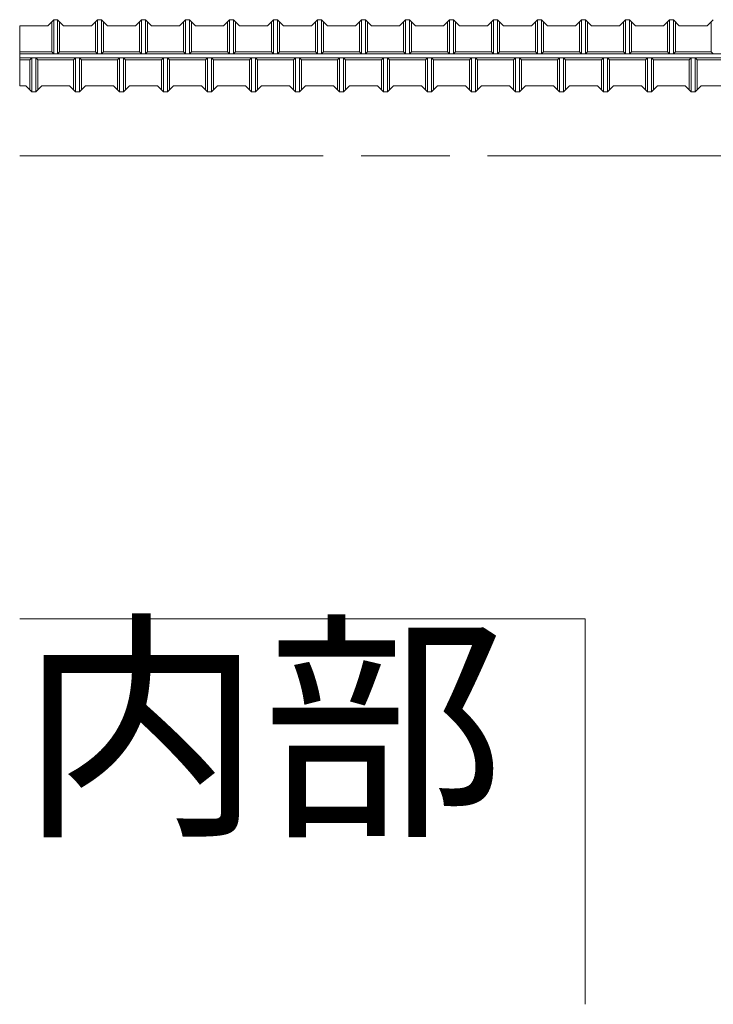
# Model space of a CAD drawing. Units: millimetres. Extents: x 0 to 160020, y 0 to 113157.
# Drawn here: x 76184 to 78926, y 15606 to 19497 of the extents above; entities that cross this region are included whole.
import ezdxf

# ---------------------------------------------------------------- set-up
doc = ezdxf.new("R2010")
doc.units = ezdxf.units.MM
doc.linetypes.add('SXF_一点鎖線', pattern=[18.5, 12, -1.5, 3.5, -1.5])
doc.layers.add('レイヤ0', color=7, linetype='Continuous', lineweight=13)
doc.styles.add('ＭＳ ゴシック', font='MS Gothic.ttf')

msp = doc.modelspace()

# ---------------------------------------------------------------- linework, layer by layer
at = {"layer": 'レイヤ0', "color": 7, "linetype": 'Continuous', "lineweight": 13}
for p, q in [((76294.55, 19473.77), (76318.26, 19497.48)), ((76334.06, 19497.48), (76318.26, 19497.48)), ((76318.26, 19497.48), (76318.26, 19363.14)), ((76334.06, 19497.48), (76357.77, 19473.77)), ((76334.06, 19497.48), (76334.06, 19363.14)), ((76468.4, 19473.77), (76492.11, 19497.48)), ((76507.91, 19497.48), (76492.11, 19497.48)), ((76492.11, 19497.48), (76492.11, 19363.14)), ((76507.91, 19497.48), (76531.62, 19473.77)), ((76507.91, 19497.48), (76507.91, 19363.14)), ((76642.25, 19473.77), (76665.96, 19497.48)), ((76681.76, 19497.48), (76665.96, 19497.48)), ((76665.96, 19497.48), (76665.96, 19363.14)), ((76681.76, 19497.48), (76705.47, 19473.77)), ((76681.76, 19497.48), (76681.76, 19363.14)), ((76816.1, 19473.77), (76839.81, 19497.48)), ((76855.61, 19497.48), (76839.81, 19497.48)), ((76839.81, 19497.48), (76839.81, 19363.14)), ((76855.61, 19497.48), (76879.32, 19473.77)), ((76855.61, 19497.48), (76855.61, 19363.14)), ((76989.95, 19473.77), (77013.65, 19497.48)), ((77029.46, 19497.48), (77013.65, 19497.48)), ((77013.65, 19497.48), (77013.65, 19363.14)), ((77029.46, 19497.48), (77053.17, 19473.77)), ((77029.46, 19497.48), (77029.46, 19363.14)), ((77163.8, 19473.77), (77187.5, 19497.48)), ((77203.31, 19497.48), (77187.5, 19497.48)), ((77187.5, 19497.48), (77187.5, 19363.14)), ((77203.31, 19497.48), (77227.01, 19473.77)), ((77203.31, 19497.48), (77203.31, 19363.14)), ((77337.65, 19473.77), (77361.35, 19497.48)), ((77377.16, 19497.48), (77361.35, 19497.48)), ((77361.35, 19497.48), (77361.35, 19363.14)), ((77377.16, 19497.48), (77400.86, 19473.77)), ((77377.16, 19497.48), (77377.16, 19363.14)), ((77511.49, 19473.77), (77535.2, 19497.48)), ((77551.01, 19497.48), (77535.2, 19497.48)), ((77535.2, 19497.48), (77535.2, 19363.14)), ((77551.01, 19497.48), (77574.71, 19473.77)), ((77551.01, 19497.48), (77551.01, 19363.14)), ((77685.34, 19473.77), (77709.05, 19497.48)), ((77724.85, 19497.48), (77709.05, 19497.48)), ((77709.05, 19497.48), (77709.05, 19363.14)), ((77724.85, 19497.48), (77748.56, 19473.77)), ((77724.85, 19497.48), (77724.85, 19363.14)), ((77859.19, 19473.77), (77882.9, 19497.48)), ((77898.7, 19497.48), (77882.9, 19497.48)), ((77882.9, 19497.48), (77882.9, 19363.14)), ((77898.7, 19497.48), (77922.41, 19473.77)), ((77898.7, 19497.48), (77898.7, 19363.14)), ((78033.04, 19473.77), (78056.75, 19497.48)), ((78072.55, 19497.48), (78056.75, 19497.48)), ((78056.75, 19497.48), (78056.75, 19363.14)), ((78072.55, 19497.48), (78096.26, 19473.77)), ((78072.55, 19497.48), (78072.55, 19363.14)), ((78206.89, 19473.77), (78230.6, 19497.48)), ((78246.4, 19497.48), (78230.6, 19497.48)), ((78230.6, 19497.48), (78230.6, 19363.14)), ((78246.4, 19497.48), (78270.11, 19473.77)), ((78246.4, 19497.48), (78246.4, 19363.14)), ((78380.74, 19473.77), (78404.45, 19497.48)), ((78420.25, 19497.48), (78404.45, 19497.48)), ((78404.45, 19497.48), (78404.45, 19363.14)), ((78420.25, 19497.48), (78443.96, 19473.77)), ((78420.25, 19497.48), (78420.25, 19363.14)), ((78554.59, 19473.77), (78578.29, 19497.48)), ((78594.1, 19497.48), (78578.29, 19497.48)), ((78578.29, 19497.48), (78578.29, 19363.14)), ((78594.1, 19497.48), (78617.81, 19473.77)), ((78594.1, 19497.48), (78594.1, 19363.14)), ((78728.44, 19473.77), (78752.14, 19497.48)), ((78767.95, 19497.48), (78752.14, 19497.48)), ((78752.14, 19497.48), (78752.14, 19363.14)), ((78767.95, 19497.48), (78791.65, 19473.77)), ((78767.95, 19497.48), (78767.95, 19363.14)), ((78902.29, 19473.77), (78925.99, 19497.48)), ((76183.92, 19473.77), (76183.92, 19236.7)), ((76183.92, 19473.77), (76294.55, 19473.77)), ((76310.36, 19489.57), (76310.36, 19371.04)), ((76341.97, 19489.57), (76341.97, 19371.04)), ((76357.77, 19473.77), (76468.4, 19473.77)), ((76484.21, 19489.57), (76484.21, 19371.04)), ((76515.81, 19489.57), (76515.81, 19371.04)), ((76531.62, 19473.77), (76642.25, 19473.77)), ((76658.05, 19489.57), (76658.05, 19371.04)), ((76689.66, 19489.57), (76689.66, 19371.04)), ((76705.47, 19473.77), (76816.1, 19473.77)), ((76831.9, 19489.57), (76831.9, 19371.04)), ((76863.51, 19489.57), (76863.51, 19371.04)), ((76879.32, 19473.77), (76989.95, 19473.77)), ((77005.75, 19489.57), (77005.75, 19371.04)), ((77037.36, 19489.57), (77037.36, 19371.04)), ((77053.17, 19473.77), (77163.8, 19473.77)), ((77179.6, 19489.57), (77179.6, 19371.04)), ((77211.21, 19489.57), (77211.21, 19371.04)), ((77227.01, 19473.77), (77337.65, 19473.77)), ((77353.45, 19489.57), (77353.45, 19371.04)), ((77385.06, 19489.57), (77385.06, 19371.04)), ((77400.86, 19473.77), (77511.49, 19473.77)), ((77527.3, 19489.57), (77527.3, 19371.04)), ((77558.91, 19489.57), (77558.91, 19371.04)), ((77574.71, 19473.77), (77685.34, 19473.77)), ((77701.15, 19489.57), (77701.15, 19371.04)), ((77732.76, 19489.57), (77732.76, 19371.04)), ((77748.56, 19473.77), (77859.19, 19473.77)), ((77875, 19489.57), (77875, 19371.04)), ((77906.61, 19489.57), (77906.61, 19371.04)), ((77922.41, 19473.77), (78033.04, 19473.77)), ((78048.85, 19489.57), (78048.85, 19371.04)), ((78080.45, 19489.57), (78080.45, 19371.04)), ((78096.26, 19473.77), (78206.89, 19473.77)), ((78222.69, 19489.57), (78222.69, 19371.04)), ((78254.3, 19489.57), (78254.3, 19371.04)), ((78270.11, 19473.77), (78380.74, 19473.77)), ((78396.54, 19489.57), (78396.54, 19371.04)), ((78428.15, 19489.57), (78428.15, 19371.04)), ((78443.96, 19473.77), (78554.59, 19473.77)), ((78570.39, 19489.57), (78570.39, 19371.04)), ((78602, 19489.57), (78602, 19371.04)), ((78617.81, 19473.77), (78728.44, 19473.77)), ((78744.24, 19489.57), (78744.24, 19371.04)), ((78775.85, 19489.57), (78775.85, 19371.04)), ((78791.65, 19473.77), (78902.29, 19473.77)), ((78918.09, 19489.57), (78918.09, 19371.04)), ((76183.92, 19371.04), (76310.36, 19371.04)), ((76183.92, 19363.14), (84311.92, 19363.14)), ((76183.92, 19347.33), (84311.92, 19347.33)), ((76231.33, 19347.33), (76223.43, 19339.43)), ((76231.33, 19213), (76231.33, 19347.33)), ((76247.14, 19213), (76247.14, 19347.33)), ((76247.14, 19347.33), (76255.04, 19339.43)), ((76318.26, 19363.14), (76310.36, 19371.04)), ((76334.06, 19363.14), (76341.97, 19371.04)), ((76341.97, 19371.04), (76484.21, 19371.04)), ((76405.18, 19347.33), (76397.28, 19339.43)), ((76405.18, 19213), (76405.18, 19347.33)), ((76420.99, 19213), (76420.99, 19347.33)), ((76420.99, 19347.33), (76428.89, 19339.43)), ((76492.11, 19363.14), (76484.21, 19371.04)), ((76507.91, 19363.14), (76515.81, 19371.04)), ((76515.81, 19371.04), (76658.05, 19371.04)), ((76579.03, 19347.33), (76571.13, 19339.43)), ((76579.03, 19213), (76579.03, 19347.33)), ((76594.84, 19213), (76594.84, 19347.33)), ((76594.84, 19347.33), (76602.74, 19339.43)), ((76665.96, 19363.14), (76658.05, 19371.04)), ((76681.76, 19363.14), (76689.66, 19371.04)), ((76689.66, 19371.04), (76831.9, 19371.04)), ((76752.88, 19347.33), (76744.98, 19339.43)), ((76752.88, 19213), (76752.88, 19347.33)), ((76768.69, 19213), (76768.69, 19347.33)), ((76768.69, 19347.33), (76776.59, 19339.43)), ((76839.81, 19363.14), (76831.9, 19371.04)), ((76855.61, 19363.14), (76863.51, 19371.04)), ((76863.51, 19371.04), (77005.75, 19371.04)), ((76926.73, 19347.33), (76918.83, 19339.43)), ((76926.73, 19213), (76926.73, 19347.33)), ((76942.53, 19213), (76942.53, 19347.33)), ((76942.53, 19347.33), (76950.44, 19339.43)), ((77013.65, 19363.14), (77005.75, 19371.04)), ((77029.46, 19363.14), (77037.36, 19371.04)), ((77037.36, 19371.04), (77179.6, 19371.04)), ((77100.58, 19347.33), (77092.68, 19339.43)), ((77100.58, 19213), (77100.58, 19347.33)), ((77116.38, 19213), (77116.38, 19347.33)), ((77116.38, 19347.33), (77124.29, 19339.43)), ((77187.5, 19363.14), (77179.6, 19371.04)), ((77203.31, 19363.14), (77211.21, 19371.04)), ((77211.21, 19371.04), (77353.45, 19371.04)), ((77274.43, 19347.33), (77266.53, 19339.43)), ((77274.43, 19213), (77274.43, 19347.33)), ((77290.23, 19213), (77290.23, 19347.33)), ((77290.23, 19347.33), (77298.13, 19339.43)), ((77361.35, 19363.14), (77353.45, 19371.04)), ((77377.16, 19363.14), (77385.06, 19371.04)), ((77385.06, 19371.04), (77527.3, 19371.04)), ((77448.28, 19347.33), (77440.37, 19339.43)), ((77448.28, 19213), (77448.28, 19347.33)), ((77464.08, 19213), (77464.08, 19347.33)), ((77464.08, 19347.33), (77471.98, 19339.43)), ((77535.2, 19363.14), (77527.3, 19371.04)), ((77551.01, 19363.14), (77558.91, 19371.04)), ((77558.91, 19371.04), (77701.15, 19371.04)), ((77622.13, 19347.33), (77614.22, 19339.43)), ((77622.13, 19213), (77622.13, 19347.33)), ((77637.93, 19213), (77637.93, 19347.33)), ((77637.93, 19347.33), (77645.83, 19339.43)), ((77709.05, 19363.14), (77701.15, 19371.04)), ((77724.85, 19363.14), (77732.76, 19371.04)), ((77732.76, 19371.04), (77875, 19371.04)), ((77795.97, 19347.33), (77788.07, 19339.43)), ((77795.97, 19213), (77795.97, 19347.33)), ((77811.78, 19213), (77811.78, 19347.33)), ((77811.78, 19347.33), (77819.68, 19339.43)), ((77882.9, 19363.14), (77875, 19371.04)), ((77898.7, 19363.14), (77906.61, 19371.04)), ((77906.61, 19371.04), (78048.85, 19371.04)), ((77969.82, 19347.33), (77961.92, 19339.43)), ((77969.82, 19213), (77969.82, 19347.33)), ((77985.63, 19213), (77985.63, 19347.33)), ((77985.63, 19347.33), (77993.53, 19339.43)), ((78056.75, 19363.14), (78048.85, 19371.04)), ((78072.55, 19363.14), (78080.45, 19371.04)), ((78080.45, 19371.04), (78222.69, 19371.04)), ((78143.67, 19347.33), (78135.77, 19339.43)), ((78143.67, 19213), (78143.67, 19347.33)), ((78159.48, 19213), (78159.48, 19347.33)), ((78159.48, 19347.33), (78167.38, 19339.43)), ((78230.6, 19363.14), (78222.69, 19371.04)), ((78246.4, 19363.14), (78254.3, 19371.04)), ((78254.3, 19371.04), (78396.54, 19371.04)), ((78317.52, 19347.33), (78309.62, 19339.43)), ((78317.52, 19213), (78317.52, 19347.33)), ((78333.33, 19213), (78333.33, 19347.33)), ((78333.33, 19347.33), (78341.23, 19339.43)), ((78404.45, 19363.14), (78396.54, 19371.04)), ((78420.25, 19363.14), (78428.15, 19371.04)), ((78428.15, 19371.04), (78570.39, 19371.04)), ((78491.37, 19347.33), (78483.47, 19339.43)), ((78491.37, 19213), (78491.37, 19347.33)), ((78507.17, 19213), (78507.17, 19347.33)), ((78507.17, 19347.33), (78515.08, 19339.43)), ((78578.29, 19363.14), (78570.39, 19371.04)), ((78594.1, 19363.14), (78602, 19371.04)), ((78602, 19371.04), (78744.24, 19371.04)), ((78665.22, 19347.33), (78657.32, 19339.43)), ((78665.22, 19213), (78665.22, 19347.33)), ((78681.02, 19213), (78681.02, 19347.33)), ((78681.02, 19347.33), (78688.93, 19339.43)), ((78752.14, 19363.14), (78744.24, 19371.04)), ((78767.95, 19363.14), (78775.85, 19371.04)), ((78775.85, 19371.04), (78918.09, 19371.04)), ((78839.07, 19347.33), (78831.17, 19339.43)), ((78839.07, 19213), (78839.07, 19347.33)), ((78854.87, 19213), (78854.87, 19347.33)), ((78854.87, 19347.33), (78862.77, 19339.43)), ((78925.99, 19363.14), (78918.09, 19371.04)), ((76183.92, 19339.43), (76223.43, 19339.43)), ((76223.43, 19220.9), (76223.43, 19339.43)), ((76255.04, 19220.9), (76255.04, 19339.43)), ((76255.04, 19339.43), (76397.28, 19339.43)), ((76397.28, 19220.9), (76397.28, 19339.43)), ((76428.89, 19220.9), (76428.89, 19339.43)), ((76428.89, 19339.43), (76571.13, 19339.43)), ((76571.13, 19220.9), (76571.13, 19339.43)), ((76602.74, 19220.9), (76602.74, 19339.43)), ((76602.74, 19339.43), (76744.98, 19339.43)), ((76744.98, 19220.9), (76744.98, 19339.43)), ((76776.59, 19220.9), (76776.59, 19339.43)), ((76776.59, 19339.43), (76918.83, 19339.43)), ((76918.83, 19220.9), (76918.83, 19339.43)), ((76950.44, 19220.9), (76950.44, 19339.43)), ((76950.44, 19339.43), (77092.68, 19339.43)), ((77092.68, 19220.9), (77092.68, 19339.43)), ((77124.29, 19220.9), (77124.29, 19339.43)), ((77124.29, 19339.43), (77266.53, 19339.43)), ((77266.53, 19220.9), (77266.53, 19339.43)), ((77298.13, 19220.9), (77298.13, 19339.43)), ((77298.13, 19339.43), (77440.37, 19339.43)), ((77440.37, 19220.9), (77440.37, 19339.43)), ((77471.98, 19220.9), (77471.98, 19339.43)), ((77471.98, 19339.43), (77614.22, 19339.43)), ((77614.22, 19220.9), (77614.22, 19339.43)), ((77645.83, 19220.9), (77645.83, 19339.43)), ((77645.83, 19339.43), (77788.07, 19339.43)), ((77788.07, 19220.9), (77788.07, 19339.43)), ((77819.68, 19220.9), (77819.68, 19339.43)), ((77819.68, 19339.43), (77961.92, 19339.43)), ((77961.92, 19220.9), (77961.92, 19339.43)), ((77993.53, 19220.9), (77993.53, 19339.43)), ((77993.53, 19339.43), (78135.77, 19339.43)), ((78135.77, 19220.9), (78135.77, 19339.43)), ((78167.38, 19220.9), (78167.38, 19339.43)), ((78167.38, 19339.43), (78309.62, 19339.43)), ((78309.62, 19220.9), (78309.62, 19339.43)), ((78341.23, 19220.9), (78341.23, 19339.43)), ((78341.23, 19339.43), (78483.47, 19339.43)), ((78483.47, 19220.9), (78483.47, 19339.43)), ((78515.08, 19220.9), (78515.08, 19339.43)), ((78515.08, 19339.43), (78657.32, 19339.43)), ((78657.32, 19220.9), (78657.32, 19339.43)), ((78688.93, 19220.9), (78688.93, 19339.43)), ((78688.93, 19339.43), (78831.17, 19339.43)), ((78831.17, 19220.9), (78831.17, 19339.43)), ((78862.77, 19220.9), (78862.77, 19339.43)), ((78862.77, 19339.43), (79005.01, 19339.43)), ((76183.92, 19236.7), (76207.63, 19236.7)), ((76207.63, 19236.7), (76231.33, 19213)), ((76247.14, 19213), (76270.85, 19236.7)), ((76270.85, 19236.7), (76381.48, 19236.7)), ((76381.48, 19236.7), (76405.18, 19213)), ((76420.99, 19213), (76444.69, 19236.7)), ((76444.69, 19236.7), (76555.33, 19236.7)), ((76555.33, 19236.7), (76579.03, 19213)), ((76594.84, 19213), (76618.54, 19236.7)), ((76618.54, 19236.7), (76729.17, 19236.7)), ((76729.17, 19236.7), (76752.88, 19213)), ((76768.69, 19213), (76792.39, 19236.7)), ((76792.39, 19236.7), (76903.02, 19236.7)), ((76903.02, 19236.7), (76926.73, 19213)), ((76942.53, 19213), (76966.24, 19236.7)), ((76966.24, 19236.7), (77076.87, 19236.7)), ((77076.87, 19236.7), (77100.58, 19213)), ((77116.38, 19213), (77140.09, 19236.7)), ((77140.09, 19236.7), (77250.72, 19236.7)), ((77250.72, 19236.7), (77274.43, 19213)), ((77290.23, 19213), (77313.94, 19236.7)), ((77313.94, 19236.7), (77424.57, 19236.7)), ((77424.57, 19236.7), (77448.28, 19213)), ((77464.08, 19213), (77487.79, 19236.7)), ((77487.79, 19236.7), (77598.42, 19236.7)), ((77598.42, 19236.7), (77622.13, 19213)), ((77637.93, 19213), (77661.64, 19236.7)), ((77661.64, 19236.7), (77772.27, 19236.7)), ((77772.27, 19236.7), (77795.97, 19213)), ((77811.78, 19213), (77835.49, 19236.7)), ((77835.49, 19236.7), (77946.12, 19236.7)), ((77946.12, 19236.7), (77969.82, 19213)), ((77985.63, 19213), (78009.33, 19236.7)), ((78009.33, 19236.7), (78119.97, 19236.7)), ((78119.97, 19236.7), (78143.67, 19213)), ((78159.48, 19213), (78183.18, 19236.7)), ((78183.18, 19236.7), (78293.81, 19236.7)), ((78293.81, 19236.7), (78317.52, 19213)), ((78333.33, 19213), (78357.03, 19236.7)), ((78357.03, 19236.7), (78467.66, 19236.7)), ((78467.66, 19236.7), (78491.37, 19213)), ((78507.17, 19213), (78530.88, 19236.7)), ((78530.88, 19236.7), (78641.51, 19236.7)), ((78641.51, 19236.7), (78665.22, 19213)), ((78681.02, 19213), (78704.73, 19236.7)), ((78704.73, 19236.7), (78815.36, 19236.7)), ((78815.36, 19236.7), (78839.07, 19213)), ((78854.87, 19213), (78878.58, 19236.7)), ((78878.58, 19236.7), (78989.21, 19236.7)), ((76247.14, 19213), (76231.33, 19213)), ((76420.99, 19213), (76405.18, 19213)), ((76594.84, 19213), (76579.03, 19213)), ((76768.69, 19213), (76752.88, 19213)), ((76942.53, 19213), (76926.73, 19213)), ((77116.38, 19213), (77100.58, 19213)), ((77290.23, 19213), (77274.43, 19213)), ((77464.08, 19213), (77448.28, 19213)), ((77637.93, 19213), (77622.13, 19213)), ((77811.78, 19213), (77795.97, 19213)), ((77985.63, 19213), (77969.82, 19213)), ((78159.48, 19213), (78143.67, 19213)), ((78333.33, 19213), (78317.52, 19213)), ((78507.17, 19213), (78491.37, 19213)), ((78681.02, 19213), (78665.22, 19213)), ((78854.87, 19213), (78839.07, 19213))]:
    msp.add_line(p, q, dxfattribs=at)
at = {"layer": 'レイヤ0', "color": 4, "linetype": 'SXF_一点鎖線', "lineweight": 13, "ltscale": 100}
msp.add_line((76183.92, 18959), (84311.92, 18959), dxfattribs=at)
at = {"layer": 'レイヤ0', "color": 2, "linetype": 'Continuous', "lineweight": 13}
for p, q in [((76183.92, 17130.2), (78419.12, 17130.2)), ((78419.12, 17130.2), (78419.12, 15606.2))]:
    msp.add_line(p, q, dxfattribs=at)

# ---------------------------------------------------------------- texts
at = {"layer": 'レイヤ0', "color": 7, "style": 'ＭＳ ゴシック'}
msp.add_text('内部', height=703.662, dxfattribs=at).set_placement((76183.92, 16344.36))

doc.saveas('drawing.dxf')
